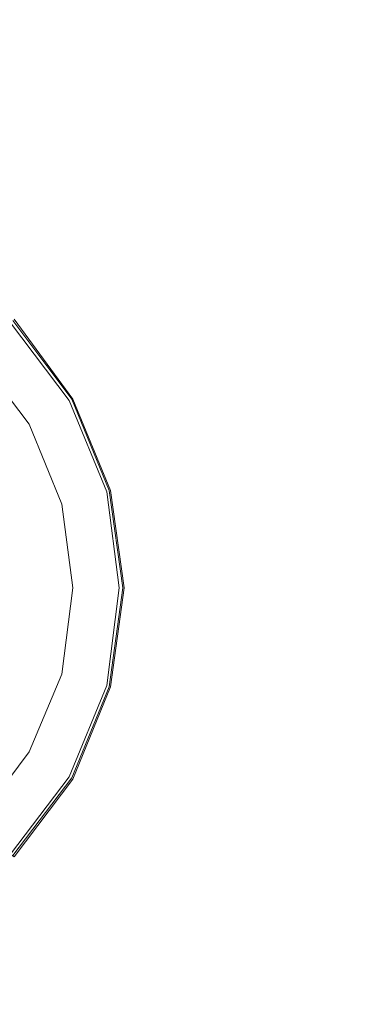
# Model space of a CAD drawing. Extents: x -948 to 948, y -450 to 450.
# Drawn here: x 22 to 49, y -2 to 77 of the extents above; entities that cross this region are included whole.
import ezdxf

# ---------------------------------------------------------------- set-up
doc = ezdxf.new("R2010")
doc.units = 0
doc.header["$LTSCALE"] = 500
doc.header["$MEASUREMENT"] = 0
doc.layers.add('CRS0', color=7, linetype='Continuous')
doc.layers.add('CRS1', color=7, linetype='Continuous')

msp = doc.modelspace()

# ---------------------------------------------------------------- linework, layer by layer
at = {"layer": 'CRS0', "lineweight": 0, "invisible_edges": 15}
for points in [[(122.3, 141.9, -225), (0, 45.5, -225), (122.3, 45.5, -225), (122.3, 141.9, -225)], [(0, 45.5, -225), (122.3, 141.9, -225), (0, 141.9, -225), (0, 45.5, -225)], [(122.3, 45.5, -225), (0, -50.9, -225), (122.3, -50.9, -225), (122.3, 45.5, -225)], [(0, -50.9, -225), (122.3, 45.5, -225), (0, 45.5, -225), (0, -50.9, -225)]]:
    msp.add_3dface(points, dxfattribs=at)
at = {"layer": 'CRS1', "lineweight": 0}
for points, invisible_edges in [([(21.3, 52.7, -219.8), (22.5, 44.3, -219.8), (18.4, 49.7, -219.8), (21.3, 52.7, -219.8)], 15), ([(21.2, 52.6, -225), (22.5, 44.3, -225), (18.4, 49.7, -225), (21.2, 52.6, -225)], 15), ([(18.4, 49.7, -221.8), (25.9, 46.3, -221.8), (21.2, 52.6, -221.8), (18.4, 49.7, -221.8)], 15), ([(20.5, 51.9, -215.5), (25.7, 46.2, -215.8), (21, 52.4, -215.8), (20.5, 51.9, -215.5)], 15), ([(21, 52.4, -215.8), (26, 46.3, -216.6), (21.3, 52.7, -216.6), (21, 52.4, -215.8)], 15), ([(26, 46.3, -216.6), (21, 52.4, -215.8), (25.7, 46.2, -215.8), (26, 46.3, -216.6)], 13), ([(21.2, 52.6, -221.8), (25.9, 46.3, -225), (21.2, 52.6, -225), (21.2, 52.6, -221.8)], 13), ([(25.9, 46.3, -225), (21.2, 52.6, -221.8), (25.9, 46.3, -221.8), (25.9, 46.3, -225)], 13), ([(22.5, 44.3, -225), (21.2, 52.6, -225), (25.9, 46.3, -225), (22.5, 44.3, -225)], 15), ([(21.3, 52.7, -216.6), (26, 46.3, -219.8), (21.3, 52.7, -219.8), (21.3, 52.7, -216.6)], 9), ([(26, 46.3, -219.8), (21.3, 52.7, -216.6), (26, 46.3, -216.6), (26, 46.3, -219.8)], 15), ([(22.5, 44.3, -219.8), (21.3, 52.7, -219.8), (26, 46.3, -219.8), (22.5, 44.3, -219.8)], 15), ([(0, 31.2, -215.5), (25.1, 45.8, -215.5), (20.5, 51.9, -215.5), (0, 31.2, -215.5)], 15), ([(25.7, 46.2, -215.8), (20.5, 51.9, -215.5), (25.1, 45.8, -215.5), (25.7, 46.2, -215.8)], 15), ([(0, 31.2, -225), (18.4, 49.7, -225), (22.5, 44.3, -225), (0, 31.2, -225)], 15), ([(25.9, 46.3, -221.8), (18.4, 49.7, -221.8), (22.5, 44.3, -221.8), (25.9, 46.3, -221.8)], 13), ([(18.4, 49.7, -219.8), (22.5, 44.3, -221.8), (18.4, 49.7, -221.8), (18.4, 49.7, -219.8)], 11), ([(22.5, 44.3, -221.8), (18.4, 49.7, -219.8), (22.5, 44.3, -219.8), (22.5, 44.3, -221.8)], 13), ([(0, 31.2, -215.5), (28, 38.7, -215.5), (25.1, 45.8, -215.5), (0, 31.2, -215.5)], 15), ([(25.9, 46.3, -225), (25.1, 37.9, -225), (22.5, 44.3, -225), (25.9, 46.3, -225)], 15), ([(22.5, 44.3, -221.8), (28.9, 39, -221.8), (25.9, 46.3, -221.8), (22.5, 44.3, -221.8)], 15), ([(26, 46.3, -219.8), (25.1, 37.9, -219.8), (22.5, 44.3, -219.8), (26, 46.3, -219.8)], 15), ([(25.1, 37.9, -225), (25.9, 46.3, -225), (28.9, 39, -225), (25.1, 37.9, -225)], 15), ([(25.1, 37.9, -219.8), (26, 46.3, -219.8), (29, 39, -219.8), (25.1, 37.9, -219.8)], 15), ([(25.1, 45.8, -215.5), (28.7, 38.9, -215.8), (25.7, 46.2, -215.8), (25.1, 45.8, -215.5)], 15), ([(28.7, 38.9, -215.8), (25.1, 45.8, -215.5), (28, 38.7, -215.5), (28.7, 38.9, -215.8)], 15), ([(25.7, 46.2, -215.8), (29, 39, -216.6), (26, 46.3, -216.6), (25.7, 46.2, -215.8)], 15), ([(29, 39, -216.6), (25.7, 46.2, -215.8), (28.7, 38.9, -215.8), (29, 39, -216.6)], 13), ([(25.9, 46.3, -221.8), (28.9, 39, -225), (25.9, 46.3, -225), (25.9, 46.3, -221.8)], 13), ([(28.9, 39, -225), (25.9, 46.3, -221.8), (28.9, 39, -221.8), (28.9, 39, -225)], 13), ([(26, 46.3, -216.6), (29, 39, -219.8), (26, 46.3, -219.8), (26, 46.3, -216.6)], 13), ([(29, 39, -219.8), (26, 46.3, -216.6), (29, 39, -216.6), (29, 39, -219.8)], 15), ([(0, 31.2, -225), (22.5, 44.3, -225), (25.1, 37.9, -225), (0, 31.2, -225)], 15), ([(28.9, 39, -221.8), (22.5, 44.3, -221.8), (25.1, 37.9, -221.8), (28.9, 39, -221.8)], 13), ([(22.5, 44.3, -219.8), (25.1, 37.9, -221.8), (22.5, 44.3, -221.8), (22.5, 44.3, -219.8)], 15), ([(25.1, 37.9, -221.8), (22.5, 44.3, -219.8), (25.1, 37.9, -219.8), (25.1, 37.9, -221.8)], 13), ([(0, 31.2, -215.5), (28.9, 31.2, -215.5), (28, 38.7, -215.5), (0, 31.2, -215.5)], 15), ([(28.9, 39, -225), (26, 31.2, -225), (25.1, 37.9, -225), (28.9, 39, -225)], 15), ([(25.1, 37.9, -221.8), (30, 31.2, -221.8), (28.9, 39, -221.8), (25.1, 37.9, -221.8)], 15), ([(29, 39, -219.8), (26, 31.2, -219.8), (25.1, 37.9, -219.8), (29, 39, -219.8)], 15), ([(26, 31.2, -225), (28.9, 39, -225), (30, 31.2, -225), (26, 31.2, -225)], 15), ([(26, 31.2, -219.8), (29, 39, -219.8), (30.1, 31.2, -219.8), (26, 31.2, -219.8)], 15), ([(28, 38.7, -215.5), (29.7, 31.2, -215.8), (28.7, 38.9, -215.8), (28, 38.7, -215.5)], 15), ([(29.7, 31.2, -215.8), (28, 38.7, -215.5), (28.9, 31.2, -215.5), (29.7, 31.2, -215.8)], 15), ([(28.7, 38.9, -215.8), (30.1, 31.2, -216.6), (29, 39, -216.6), (28.7, 38.9, -215.8)], 15), ([(30.1, 31.2, -216.6), (28.7, 38.9, -215.8), (29.7, 31.2, -215.8), (30.1, 31.2, -216.6)], 13), ([(28.9, 39, -221.8), (30, 31.2, -225), (28.9, 39, -225), (28.9, 39, -221.8)], 13), ([(30, 31.2, -225), (28.9, 39, -221.8), (30, 31.2, -221.8), (30, 31.2, -225)], 13), ([(29, 39, -216.6), (30.1, 31.2, -219.8), (29, 39, -219.8), (29, 39, -216.6)], 13), ([(30.1, 31.2, -219.8), (29, 39, -216.6), (30.1, 31.2, -216.6), (30.1, 31.2, -219.8)], 15), ([(0, 31.2, -225), (25.1, 37.9, -225), (26, 31.2, -225), (0, 31.2, -225)], 15), ([(30, 31.2, -221.8), (25.1, 37.9, -221.8), (26, 31.2, -221.8), (30, 31.2, -221.8)], 13), ([(25.1, 37.9, -219.8), (26, 31.2, -221.8), (25.1, 37.9, -221.8), (25.1, 37.9, -219.8)], 15), ([(26, 31.2, -221.8), (25.1, 37.9, -219.8), (26, 31.2, -219.8), (26, 31.2, -221.8)], 13), ([(0, 31.2, -225), (22.5, 18.1, -225), (18.4, 12.6, -225), (0, 31.2, -225)], 15), ([(0, 31.2, -215.5), (20.5, 10.5, -215.5), (25.1, 16.5, -215.5), (0, 31.2, -215.5)], 15), ([(0, 31.2, -225), (25.1, 24.3, -225), (22.5, 18.1, -225), (0, 31.2, -225)], 15), ([(0, 31.2, -215.5), (25.1, 16.5, -215.5), (28, 23.6, -215.5), (0, 31.2, -215.5)], 15), ([(0, 31.2, -225), (26, 31.2, -225), (25.1, 24.3, -225), (0, 31.2, -225)], 15), ([(0, 31.2, -215.5), (28, 23.6, -215.5), (28.9, 31.2, -215.5), (0, 31.2, -215.5)], 15), ([(30, 31.2, -225), (25.1, 24.3, -225), (26, 31.2, -225), (30, 31.2, -225)], 15), ([(25.1, 24.3, -225), (30, 31.2, -225), (28.9, 23.3, -225), (25.1, 24.3, -225)], 15), ([(28.9, 23.3, -221.8), (26, 31.2, -221.8), (25.1, 24.3, -221.8), (28.9, 23.3, -221.8)], 13), ([(26, 31.2, -219.8), (25.1, 24.3, -221.8), (26, 31.2, -221.8), (26, 31.2, -219.8)], 15), ([(25.1, 24.3, -221.8), (26, 31.2, -219.8), (25.1, 24.3, -219.8), (25.1, 24.3, -221.8)], 13), ([(30.1, 31.2, -219.8), (25.1, 24.3, -219.8), (26, 31.2, -219.8), (30.1, 31.2, -219.8)], 15), ([(25.1, 24.3, -219.8), (30.1, 31.2, -219.8), (29, 23.3, -219.8), (25.1, 24.3, -219.8)], 15), ([(26, 31.2, -221.8), (28.9, 23.3, -221.8), (30, 31.2, -221.8), (26, 31.2, -221.8)], 15), ([(28.7, 23.4, -215.8), (28.9, 31.2, -215.5), (28, 23.6, -215.5), (28.7, 23.4, -215.8)], 15), ([(29, 23.3, -216.6), (29.7, 31.2, -215.8), (28.7, 23.4, -215.8), (29, 23.3, -216.6)], 13), ([(28.9, 31.2, -215.5), (28.7, 23.4, -215.8), (29.7, 31.2, -215.8), (28.9, 31.2, -215.5)], 15), ([(30, 31.2, -221.8), (28.9, 23.3, -225), (30, 31.2, -225), (30, 31.2, -221.8)], 13), ([(28.9, 23.3, -225), (30, 31.2, -221.8), (28.9, 23.3, -221.8), (28.9, 23.3, -225)], 13), ([(29.7, 31.2, -215.8), (29, 23.3, -216.6), (30.1, 31.2, -216.6), (29.7, 31.2, -215.8)], 15), ([(30.1, 31.2, -216.6), (29, 23.3, -219.8), (30.1, 31.2, -219.8), (30.1, 31.2, -216.6)], 13), ([(29, 23.3, -219.8), (30.1, 31.2, -216.6), (29, 23.3, -216.6), (29, 23.3, -219.8)], 15), ([(28.9, 23.3, -225), (22.5, 18.1, -225), (25.1, 24.3, -225), (28.9, 23.3, -225)], 15), ([(25.9, 16, -221.8), (25.1, 24.3, -221.8), (22.5, 18.1, -221.8), (25.9, 16, -221.8)], 13), ([(25.1, 24.3, -219.8), (22.5, 18.1, -221.8), (25.1, 24.3, -221.8), (25.1, 24.3, -219.8)], 15), ([(22.5, 18.1, -221.8), (25.1, 24.3, -219.8), (22.5, 18.1, -219.8), (22.5, 18.1, -221.8)], 13), ([(29, 23.3, -219.8), (22.5, 18.1, -219.8), (25.1, 24.3, -219.8), (29, 23.3, -219.8)], 15), ([(25.1, 24.3, -221.8), (25.9, 16, -221.8), (28.9, 23.3, -221.8), (25.1, 24.3, -221.8)], 15), ([(22.5, 18.1, -225), (28.9, 23.3, -225), (25.9, 16, -225), (22.5, 18.1, -225)], 15), ([(22.5, 18.1, -219.8), (29, 23.3, -219.8), (26, 15.9, -219.8), (22.5, 18.1, -219.8)], 15), ([(25.7, 16.1, -215.8), (28, 23.6, -215.5), (25.1, 16.5, -215.5), (25.7, 16.1, -215.8)], 15), ([(28, 23.6, -215.5), (25.7, 16.1, -215.8), (28.7, 23.4, -215.8), (28, 23.6, -215.5)], 15), ([(26, 15.9, -216.6), (28.7, 23.4, -215.8), (25.7, 16.1, -215.8), (26, 15.9, -216.6)], 13), ([(28.9, 23.3, -221.8), (25.9, 16, -225), (28.9, 23.3, -225), (28.9, 23.3, -221.8)], 13), ([(25.9, 16, -225), (28.9, 23.3, -221.8), (25.9, 16, -221.8), (25.9, 16, -225)], 13), ([(28.7, 23.4, -215.8), (26, 15.9, -216.6), (29, 23.3, -216.6), (28.7, 23.4, -215.8)], 15), ([(29, 23.3, -216.6), (26, 15.9, -219.8), (29, 23.3, -219.8), (29, 23.3, -216.6)], 13), ([(26, 15.9, -219.8), (29, 23.3, -216.6), (26, 15.9, -216.6), (26, 15.9, -219.8)], 15), ([(25.9, 16, -225), (18.4, 12.6, -225), (22.5, 18.1, -225), (25.9, 16, -225)], 15), ([(21.2, 9.8, -221.8), (22.5, 18.1, -221.8), (18.4, 12.6, -221.8), (21.2, 9.8, -221.8)], 13), ([(22.5, 18.1, -219.8), (18.4, 12.6, -221.8), (22.5, 18.1, -221.8), (22.5, 18.1, -219.8)], 15), ([(18.4, 12.6, -221.8), (22.5, 18.1, -219.8), (18.4, 12.6, -219.8), (18.4, 12.6, -221.8)], 13), ([(26, 15.9, -219.8), (18.4, 12.6, -219.8), (22.5, 18.1, -219.8), (26, 15.9, -219.8)], 15), ([(22.5, 18.1, -221.8), (21.2, 9.8, -221.8), (25.9, 16, -221.8), (22.5, 18.1, -221.8)], 15), ([(18.4, 12.6, -225), (25.9, 16, -225), (21.2, 9.8, -225), (18.4, 12.6, -225)], 15), ([(18.4, 12.6, -219.8), (26, 15.9, -219.8), (21.3, 9.7, -219.8), (18.4, 12.6, -219.8)], 15), ([(21, 9.9, -215.8), (25.1, 16.5, -215.5), (20.5, 10.5, -215.5), (21, 9.9, -215.8)], 15), ([(25.1, 16.5, -215.5), (21, 9.9, -215.8), (25.7, 16.1, -215.8), (25.1, 16.5, -215.5)], 15), ([(21.3, 9.7, -216.6), (25.7, 16.1, -215.8), (21, 9.9, -215.8), (21.3, 9.7, -216.6)], 9), ([(25.9, 16, -221.8), (21.2, 9.8, -225), (25.9, 16, -225), (25.9, 16, -221.8)], 13), ([(21.2, 9.8, -225), (25.9, 16, -221.8), (21.2, 9.8, -221.8), (21.2, 9.8, -225)], 9), ([(25.7, 16.1, -215.8), (21.3, 9.7, -216.6), (26, 15.9, -216.6), (25.7, 16.1, -215.8)], 15), ([(26, 15.9, -216.6), (21.3, 9.7, -219.8), (26, 15.9, -219.8), (26, 15.9, -216.6)], 13), ([(21.3, 9.7, -219.8), (26, 15.9, -216.6), (21.3, 9.7, -216.6), (21.3, 9.7, -219.8)], 15)]:
    msp.add_3dface(points, dxfattribs=dict(at, invisible_edges=invisible_edges))

doc.saveas('drawing.dxf')
